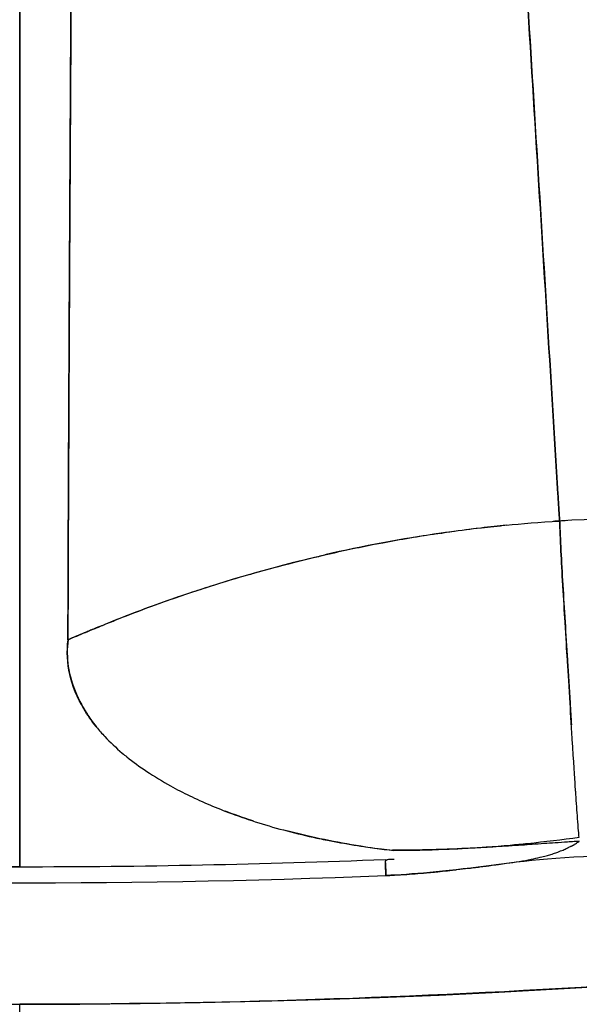
# Model space of a CAD drawing. Units: millimetres. Extents: x 712 to 1162, y 739 to 2243.
# Drawn here: x 937 to 949, y 764 to 785 of the extents above; entities that cross this region are included whole.
import ezdxf

# ---------------------------------------------------------------- set-up
doc = ezdxf.new("R2010")
doc.units = ezdxf.units.MM
doc.header["$LTSCALE"] = 10
doc.layers.add('Spigoli visibili(ISO)', color=179, linetype='Continuous', lineweight=25, true_color=0x262659)

msp = doc.modelspace()

# ---------------------------------------------------------------- linework, layer by layer
at = {"layer": 'Spigoli visibili(ISO)'}
for p, q in [((937.071, 766.771), (937.071, 861.712)), ((937.071, 861.712), (937.071, 766.771)), ((937.071, 760.847), (937.071, 763.821))]:
    msp.add_line(p, q, dxfattribs=at)
for radius, start, end in [(224.759, 180, 0), (224.736, 180, 0), (224.736, 180, 0), (224.261, 180, 0), (199.798, 180, 0), (196.848, 267.21447, 270), (196.848, 270, 272.28406), (196.848, 272.29376, 272.34), (197.194, 267.21399, 272.28405), (197.194, 267.21403, 272.28405)]:
    msp.add_arc((937.071, 963.619), radius, start, end, dxfattribs=at)
for centre, major_axis, ratio, start_param, end_param in [((950.234, 748.398), (28.345, 1.713), 0.909728, 1.423217, 1.571439), ((950.244, 748.219), (28.344, 1.606), 0.916203, 1.664829, 1.754609), ((944.927, 766.803), (-0.002, -0.122), 0.037755, 4.305724, 4.5284)]:
    msp.add_ellipse(centre, major_axis=major_axis, ratio=ratio, start_param=start_param, end_param=end_param, dxfattribs=at)
for points, knots in [([(937.071, 744.626), (934.79, 744.626), (932.473, 744.661), (930.121, 744.736), (927.768, 744.811), (925.38, 744.925), (922.957, 745.081), (920.534, 745.238), (918.076, 745.437), (915.583, 745.683), (913.09, 745.928), (910.562, 746.221), (908.001, 746.564), (905.44, 746.907), (902.845, 747.3), (900.218, 747.749), (897.591, 748.197), (894.932, 748.701), (892.242, 749.263), (889.552, 749.826), (886.831, 750.448), (884.082, 751.133), (881.333, 751.819), (878.556, 752.568), (875.753, 753.386), (872.95, 754.203), (870.121, 755.089), (867.27, 756.048), (864.418, 757.007), (861.544, 758.039), (858.652, 759.148), (855.759, 760.257), (852.848, 761.444), (849.922, 762.713), (846.997, 763.982), (844.057, 765.334), (841.108, 766.771), (838.159, 768.209), (835.2, 769.733), (832.239, 771.348), (829.277, 772.962), (826.312, 774.668), (823.351, 776.468), (820.389, 778.267), (817.43, 780.161), (814.482, 782.153), (811.533, 784.145), (808.595, 786.235), (805.675, 788.424), (802.755, 790.614), (799.853, 792.905), (796.979, 795.298), (794.104, 797.69), (791.255, 800.186), (788.443, 802.785), (785.63, 805.384), (782.854, 808.086), (780.123, 810.893), (777.392, 813.699), (774.706, 816.61), (772.076, 819.623), (769.446, 822.637), (766.872, 825.754), (764.363, 828.972), (761.854, 832.19), (759.411, 835.508), (757.045, 838.925), (754.678, 842.342), (752.388, 845.857), (750.184, 849.465), (747.98, 853.073), (745.862, 856.775), (743.842, 860.563), (741.821, 864.352), (739.897, 868.228), (738.079, 872.185), (736.261, 876.141), (734.549, 880.178), (732.953, 884.286), (731.356, 888.394), (729.875, 892.573), (728.516, 896.815), (727.157, 901.056), (725.922, 905.359), (724.816, 909.713), (723.71, 914.067), (722.734, 918.472), (721.894, 922.916), (721.053, 927.359), (720.348, 931.842), (719.782, 936.351), (719.216, 940.861), (718.79, 945.396), (718.505, 949.945), (718.221, 954.494), (718.078, 959.057), (718.078, 963.619), (718.078, 968.181), (718.221, 972.744), (718.505, 977.293), (718.79, 981.842), (719.216, 986.377), (719.782, 990.887), (720.348, 995.396), (721.053, 999.879), (721.894, 1004.322), (722.734, 1008.766), (723.71, 1013.171), (724.816, 1017.525), (725.922, 1021.879), (727.157, 1026.182), (728.516, 1030.423), (729.875, 1034.665), (731.356, 1038.844), (732.953, 1042.952), (734.549, 1047.06), (736.261, 1051.097), (738.079, 1055.053), (739.897, 1059.01), (741.821, 1062.886), (743.842, 1066.675), (745.862, 1070.463), (747.98, 1074.165), (750.184, 1077.773), (752.388, 1081.381), (754.678, 1084.896), (757.045, 1088.313), (759.411, 1091.73), (761.854, 1095.049), (764.363, 1098.266), (766.872, 1101.484), (769.446, 1104.601), (772.076, 1107.615), (774.706, 1110.628), (777.392, 1113.539), (780.123, 1116.345), (782.854, 1119.152), (785.63, 1121.854), (788.443, 1124.453), (791.255, 1127.052), (794.104, 1129.548), (796.979, 1131.94), (799.853, 1134.333), (802.755, 1136.624), (805.675, 1138.814), (808.595, 1141.004), (811.533, 1143.093), (814.482, 1145.085), (817.43, 1147.077), (820.389, 1148.971), (823.351, 1150.77), (826.312, 1152.57), (829.277, 1154.276), (832.239, 1155.89), (835.2, 1157.505), (838.159, 1159.029), (841.108, 1160.467), (844.057, 1161.904), (846.997, 1163.256), (849.922, 1164.525), (852.848, 1165.794), (855.759, 1166.981), (858.652, 1168.09), (861.544, 1169.2), (864.418, 1170.231), (867.27, 1171.19), (870.121, 1172.149), (872.95, 1173.035), (875.753, 1173.852), (878.556, 1174.67), (881.333, 1175.419), (884.082, 1176.105), (886.831, 1176.79), (889.552, 1177.412), (892.242, 1177.975), (894.932, 1178.537), (897.591, 1179.041), (900.218, 1179.489), (902.845, 1179.938), (905.44, 1180.331), (908.001, 1180.674), (910.562, 1181.017), (913.09, 1181.31), (915.583, 1181.555), (918.076, 1181.801), (920.534, 1182), (922.957, 1182.157), (925.38, 1182.313), (927.768, 1182.427), (930.121, 1182.502), (932.473, 1182.577), (934.79, 1182.612), (937.071, 1182.612)], [-1, -1, -1, -1, -0.984375, -0.984375, -0.984375, -0.96875, -0.96875, -0.96875, -0.953125, -0.953125, -0.953125, -0.9375, -0.9375, -0.9375, -0.921875, -0.921875, -0.921875, -0.90625, -0.90625, -0.90625, -0.890625, -0.890625, -0.890625, -0.875, -0.875, -0.875, -0.859375, -0.859375, -0.859375, -0.84375, -0.84375, -0.84375, -0.828125, -0.828125, -0.828125, -0.8125, -0.8125, -0.8125, -0.796875, -0.796875, -0.796875, -0.78125, -0.78125, -0.78125, -0.765625, -0.765625, -0.765625, -0.75, -0.75, -0.75, -0.734375, -0.734375, -0.734375, -0.71875, -0.71875, -0.71875, -0.703125, -0.703125, -0.703125, -0.6875, -0.6875, -0.6875, -0.671875, -0.671875, -0.671875, -0.65625, -0.65625, -0.65625, -0.640625, -0.640625, -0.640625, -0.625, -0.625, -0.625, -0.609375, -0.609375, -0.609375, -0.59375, -0.59375, -0.59375, -0.578125, -0.578125, -0.578125, -0.5625, -0.5625, -0.5625, -0.546875, -0.546875, -0.546875, -0.53125, -0.53125, -0.53125, -0.515625, -0.515625, -0.515625, -0.5, -0.5, -0.5, -0.484375, -0.484375, -0.484375, -0.46875, -0.46875, -0.46875, -0.453125, -0.453125, -0.453125, -0.4375, -0.4375, -0.4375, -0.421875, -0.421875, -0.421875, -0.40625, -0.40625, -0.40625, -0.390625, -0.390625, -0.390625, -0.375, -0.375, -0.375, -0.359375, -0.359375, -0.359375, -0.34375, -0.34375, -0.34375, -0.328125, -0.328125, -0.328125, -0.3125, -0.3125, -0.3125, -0.296875, -0.296875, -0.296875, -0.28125, -0.28125, -0.28125, -0.265625, -0.265625, -0.265625, -0.25, -0.25, -0.25, -0.234375, -0.234375, -0.234375, -0.21875, -0.21875, -0.21875, -0.203125, -0.203125, -0.203125, -0.1875, -0.1875, -0.1875, -0.171875, -0.171875, -0.171875, -0.15625, -0.15625, -0.15625, -0.140625, -0.140625, -0.140625, -0.125, -0.125, -0.125, -0.109375, -0.109375, -0.109375, -0.09375, -0.09375, -0.09375, -0.078125, -0.078125, -0.078125, -0.0625, -0.0625, -0.0625, -0.046875, -0.046875, -0.046875, -0.03125, -0.03125, -0.03125, -0.015625, -0.015625, -0.015625, 0, 0, 0, 0]), ([(937.071, 1182.612), (939.352, 1182.612), (941.669, 1182.577), (944.021, 1182.502), (946.374, 1182.427), (948.762, 1182.313), (951.185, 1182.157), (953.608, 1182), (956.066, 1181.801), (958.559, 1181.555), (961.052, 1181.31), (963.58, 1181.017), (966.141, 1180.674), (968.702, 1180.331), (971.297, 1179.938), (973.924, 1179.489), (976.551, 1179.041), (979.21, 1178.537), (981.9, 1177.975), (984.59, 1177.412), (987.311, 1176.79), (990.06, 1176.105), (992.809, 1175.419), (995.586, 1174.67), (998.389, 1173.852), (1001.192, 1173.035), (1004.021, 1172.149), (1006.872, 1171.19), (1009.724, 1170.231), (1012.598, 1169.2), (1015.49, 1168.09), (1018.383, 1166.981), (1021.294, 1165.794), (1024.22, 1164.525), (1027.145, 1163.256), (1030.085, 1161.904), (1033.034, 1160.467), (1035.983, 1159.029), (1038.942, 1157.505), (1041.903, 1155.89), (1044.865, 1154.276), (1047.83, 1152.57), (1050.792, 1150.77), (1053.753, 1148.971), (1056.712, 1147.077), (1059.661, 1145.085), (1062.609, 1143.093), (1065.547, 1141.004), (1068.467, 1138.814), (1071.387, 1136.624), (1074.289, 1134.333), (1077.164, 1131.94), (1080.039, 1129.548), (1082.887, 1127.052), (1085.699, 1124.453), (1088.512, 1121.854), (1091.288, 1119.152), (1094.019, 1116.345), (1096.75, 1113.539), (1099.436, 1110.628), (1102.066, 1107.615), (1104.696, 1104.601), (1107.271, 1101.484), (1109.779, 1098.266), (1112.288, 1095.049), (1114.731, 1091.73), (1117.097, 1088.313), (1119.464, 1084.896), (1121.755, 1081.381), (1123.958, 1077.773), (1126.162, 1074.165), (1128.28, 1070.463), (1130.3, 1066.675), (1132.321, 1062.886), (1134.245, 1059.01), (1136.063, 1055.053), (1137.881, 1051.097), (1139.593, 1047.06), (1141.189, 1042.952), (1142.786, 1038.844), (1144.267, 1034.665), (1145.626, 1030.423), (1146.985, 1026.182), (1148.22, 1021.879), (1149.326, 1017.525), (1150.432, 1013.171), (1151.408, 1008.766), (1152.248, 1004.322), (1153.089, 999.879), (1153.794, 995.396), (1154.36, 990.887), (1154.926, 986.377), (1155.352, 981.842), (1155.637, 977.293), (1155.922, 972.744), (1156.064, 968.181), (1156.064, 963.619), (1156.064, 959.057), (1155.922, 954.494), (1155.637, 949.945), (1155.352, 945.396), (1154.926, 940.861), (1154.36, 936.351), (1153.794, 931.842), (1153.089, 927.359), (1152.248, 922.916), (1151.408, 918.472), (1150.432, 914.067), (1149.326, 909.713), (1148.22, 905.359), (1146.985, 901.056), (1145.626, 896.815), (1144.267, 892.573), (1142.786, 888.394), (1141.189, 884.286), (1139.593, 880.178), (1137.881, 876.141), (1136.063, 872.185), (1134.245, 868.228), (1132.321, 864.352), (1130.3, 860.563), (1128.28, 856.775), (1126.162, 853.073), (1123.958, 849.465), (1121.755, 845.857), (1119.464, 842.342), (1117.097, 838.925), (1114.731, 835.508), (1112.288, 832.19), (1109.779, 828.972), (1107.271, 825.754), (1104.696, 822.637), (1102.066, 819.623), (1099.436, 816.61), (1096.75, 813.699), (1094.019, 810.893), (1091.288, 808.086), (1088.512, 805.384), (1085.699, 802.785), (1082.887, 800.186), (1080.039, 797.69), (1077.164, 795.298), (1074.289, 792.905), (1071.387, 790.614), (1068.467, 788.424), (1065.547, 786.235), (1062.609, 784.145), (1059.661, 782.153), (1056.712, 780.161), (1053.753, 778.267), (1050.792, 776.468), (1047.83, 774.668), (1044.865, 772.962), (1041.903, 771.348), (1038.942, 769.733), (1035.983, 768.209), (1033.034, 766.771), (1030.085, 765.334), (1027.145, 763.982), (1024.22, 762.713), (1021.294, 761.444), (1018.383, 760.257), (1015.49, 759.148), (1012.598, 758.039), (1009.724, 757.007), (1006.872, 756.048), (1004.021, 755.089), (1001.192, 754.203), (998.389, 753.386), (995.586, 752.568), (992.809, 751.819), (990.06, 751.133), (987.311, 750.448), (984.59, 749.826), (981.9, 749.263), (979.21, 748.701), (976.551, 748.197), (973.924, 747.749), (971.297, 747.3), (968.702, 746.907), (966.141, 746.564), (963.58, 746.221), (961.052, 745.928), (958.559, 745.683), (956.066, 745.437), (953.608, 745.238), (951.185, 745.081), (948.762, 744.925), (946.374, 744.811), (944.021, 744.736), (941.669, 744.661), (939.352, 744.626), (937.071, 744.626)], [-1, -1, -1, -1, -0.984375, -0.984375, -0.984375, -0.96875, -0.96875, -0.96875, -0.953125, -0.953125, -0.953125, -0.9375, -0.9375, -0.9375, -0.921875, -0.921875, -0.921875, -0.90625, -0.90625, -0.90625, -0.890625, -0.890625, -0.890625, -0.875, -0.875, -0.875, -0.859375, -0.859375, -0.859375, -0.84375, -0.84375, -0.84375, -0.828125, -0.828125, -0.828125, -0.8125, -0.8125, -0.8125, -0.796875, -0.796875, -0.796875, -0.78125, -0.78125, -0.78125, -0.765625, -0.765625, -0.765625, -0.75, -0.75, -0.75, -0.734375, -0.734375, -0.734375, -0.71875, -0.71875, -0.71875, -0.703125, -0.703125, -0.703125, -0.6875, -0.6875, -0.6875, -0.671875, -0.671875, -0.671875, -0.65625, -0.65625, -0.65625, -0.640625, -0.640625, -0.640625, -0.625, -0.625, -0.625, -0.609375, -0.609375, -0.609375, -0.59375, -0.59375, -0.59375, -0.578125, -0.578125, -0.578125, -0.5625, -0.5625, -0.5625, -0.546875, -0.546875, -0.546875, -0.53125, -0.53125, -0.53125, -0.515625, -0.515625, -0.515625, -0.5, -0.5, -0.5, -0.484375, -0.484375, -0.484375, -0.46875, -0.46875, -0.46875, -0.453125, -0.453125, -0.453125, -0.4375, -0.4375, -0.4375, -0.421875, -0.421875, -0.421875, -0.40625, -0.40625, -0.40625, -0.390625, -0.390625, -0.390625, -0.375, -0.375, -0.375, -0.359375, -0.359375, -0.359375, -0.34375, -0.34375, -0.34375, -0.328125, -0.328125, -0.328125, -0.3125, -0.3125, -0.3125, -0.296875, -0.296875, -0.296875, -0.28125, -0.28125, -0.28125, -0.265625, -0.265625, -0.265625, -0.25, -0.25, -0.25, -0.234375, -0.234375, -0.234375, -0.21875, -0.21875, -0.21875, -0.203125, -0.203125, -0.203125, -0.1875, -0.1875, -0.1875, -0.171875, -0.171875, -0.171875, -0.15625, -0.15625, -0.15625, -0.140625, -0.140625, -0.140625, -0.125, -0.125, -0.125, -0.109375, -0.109375, -0.109375, -0.09375, -0.09375, -0.09375, -0.078125, -0.078125, -0.078125, -0.0625, -0.0625, -0.0625, -0.046875, -0.046875, -0.046875, -0.03125, -0.03125, -0.03125, -0.015625, -0.015625, -0.015625, 0, 0, 0, 0]), ([(937.071, 744.626), (946.804, 744.626), (956.494, 745.272), (966.449, 746.605), (971.427, 747.272), (976.68, 748.172), (982.065, 749.298), (987.45, 750.424), (992.946, 751.798), (998.557, 753.435), (1004.168, 755.071), (1009.869, 756.992), (1015.659, 759.213), (1021.449, 761.433), (1027.297, 763.974), (1033.2, 766.852), (1039.103, 769.729), (1045.022, 772.962), (1050.95, 776.564), (1056.877, 780.166), (1062.769, 784.151), (1068.613, 788.534), (1074.456, 792.916), (1080.2, 797.703), (1085.828, 802.904), (1091.456, 808.104), (1096.911, 813.717), (1102.174, 819.747), (1107.436, 825.777), (1112.447, 832.211), (1117.182, 839.047), (1121.916, 845.883), (1126.317, 853.095), (1130.36, 860.675), (1134.402, 868.254), (1138.032, 876.161), (1141.225, 884.378), (1144.419, 892.595), (1147.131, 901.071), (1149.343, 909.78), (1151.555, 918.488), (1153.233, 927.367), (1154.364, 936.386), (1155.496, 945.405), (1156.064, 954.494), (1156.064, 963.619), (1156.064, 972.743), (1155.496, 981.833), (1154.364, 990.851), (1153.233, 999.87), (1151.555, 1008.749), (1149.343, 1017.458), (1147.131, 1026.166), (1144.419, 1034.642), (1141.226, 1042.859), (1138.032, 1051.076), (1134.402, 1058.984), (1130.36, 1066.563), (1126.318, 1074.142), (1121.917, 1081.355), (1117.182, 1088.191), (1112.447, 1095.027), (1107.437, 1101.461), (1102.174, 1107.49), (1096.912, 1113.52), (1091.456, 1119.133), (1085.829, 1124.334), (1080.201, 1129.534), (1074.457, 1134.321), (1068.613, 1138.704), (1062.77, 1143.086), (1056.878, 1147.072), (1050.95, 1150.674), (1045.022, 1154.276), (1039.103, 1157.508), (1033.2, 1160.386), (1027.298, 1163.263), (1021.45, 1165.805), (1015.66, 1168.025), (1009.869, 1170.246), (1004.169, 1172.167), (998.558, 1173.803), (992.947, 1175.44), (987.45, 1176.814), (982.065, 1177.94), (976.68, 1179.066), (971.427, 1179.966), (966.45, 1180.633), (956.495, 1181.966), (946.805, 1182.612), (937.071, 1182.612)], [0, 0, 0, 0, 0.0625, 0.0625, 0.0625, 0.09375, 0.09375, 0.09375, 0.125, 0.125, 0.125, 0.15625, 0.15625, 0.15625, 0.1875, 0.1875, 0.1875, 0.21875, 0.21875, 0.21875, 0.25, 0.25, 0.25, 0.28125, 0.28125, 0.28125, 0.3125, 0.3125, 0.3125, 0.34375, 0.34375, 0.34375, 0.375, 0.375, 0.375, 0.40625, 0.40625, 0.40625, 0.4375, 0.4375, 0.4375, 0.46875, 0.46875, 0.46875, 0.5, 0.5, 0.5, 0.53125, 0.53125, 0.53125, 0.5625, 0.5625, 0.5625, 0.59375, 0.59375, 0.59375, 0.625, 0.625, 0.625, 0.65625, 0.65625, 0.65625, 0.6875, 0.6875, 0.6875, 0.71875, 0.71875, 0.71875, 0.75, 0.75, 0.75, 0.78125, 0.78125, 0.78125, 0.8125, 0.8125, 0.8125, 0.84375, 0.84375, 0.84375, 0.875, 0.875, 0.875, 0.90625, 0.90625, 0.90625, 0.9375, 0.9375, 0.9375, 1, 1, 1, 1]), ([(1136.869, 963.619), (1136.869, 959.457), (1136.739, 955.294), (1136.479, 951.144), (1136.22, 946.994), (1135.831, 942.855), (1135.314, 938.741), (1134.798, 934.627), (1134.155, 930.538), (1133.388, 926.483), (1132.621, 922.429), (1131.73, 918.41), (1130.721, 914.438), (1129.713, 910.466), (1128.585, 906.54), (1127.346, 902.67), (1126.106, 898.801), (1124.755, 894.987), (1123.298, 891.239), (1121.841, 887.491), (1120.28, 883.809), (1118.621, 880.199), (1116.962, 876.59), (1115.207, 873.053), (1113.363, 869.596), (1111.52, 866.14), (1109.588, 862.763), (1107.577, 859.471), (1105.567, 856.179), (1103.477, 852.972), (1101.318, 849.855), (1099.159, 846.738), (1096.93, 843.71), (1094.641, 840.774), (1092.352, 837.838), (1090.003, 834.994), (1087.604, 832.245), (1085.204, 829.495), (1082.754, 826.84), (1080.262, 824.28), (1077.771, 821.719), (1075.238, 819.253), (1072.672, 816.882), (1070.106, 814.511), (1067.507, 812.234), (1064.884, 810.051), (1062.261, 807.868), (1059.614, 805.779), (1056.95, 803.781), (1054.286, 801.783), (1051.605, 799.876), (1048.915, 798.059), (1046.225, 796.242), (1043.526, 794.514), (1040.824, 792.872), (1038.122, 791.23), (1035.416, 789.674), (1032.714, 788.201), (1030.012, 786.727), (1027.314, 785.337), (1024.623, 784.025), (1021.932, 782.714), (1019.25, 781.481), (1016.581, 780.323), (1013.912, 779.165), (1011.256, 778.082), (1008.617, 777.07), (1005.978, 776.058), (1003.356, 775.117), (1000.754, 774.242), (998.153, 773.367), (995.572, 772.559), (993.015, 771.813), (990.457, 771.067), (987.923, 770.383), (985.415, 769.758), (982.907, 769.132), (980.425, 768.565), (977.971, 768.052), (975.517, 767.539), (973.09, 767.079), (970.694, 766.67), (968.297, 766.261), (965.93, 765.902), (963.593, 765.589), (961.256, 765.276), (958.95, 765.009), (956.676, 764.785), (954.401, 764.561), (952.159, 764.379), (949.948, 764.236), (945.526, 763.951), (941.234, 763.821), (937.071, 763.821)], [0.5, 0.5, 0.5, 0.5, 0.515625, 0.515625, 0.515625, 0.53125, 0.53125, 0.53125, 0.546875, 0.546875, 0.546875, 0.5625, 0.5625, 0.5625, 0.578125, 0.578125, 0.578125, 0.59375, 0.59375, 0.59375, 0.609375, 0.609375, 0.609375, 0.625, 0.625, 0.625, 0.640625, 0.640625, 0.640625, 0.65625, 0.65625, 0.65625, 0.671875, 0.671875, 0.671875, 0.6875, 0.6875, 0.6875, 0.703125, 0.703125, 0.703125, 0.71875, 0.71875, 0.71875, 0.734375, 0.734375, 0.734375, 0.75, 0.75, 0.75, 0.765625, 0.765625, 0.765625, 0.78125, 0.78125, 0.78125, 0.796875, 0.796875, 0.796875, 0.8125, 0.8125, 0.8125, 0.828125, 0.828125, 0.828125, 0.84375, 0.84375, 0.84375, 0.859375, 0.859375, 0.859375, 0.875, 0.875, 0.875, 0.890625, 0.890625, 0.890625, 0.90625, 0.90625, 0.90625, 0.921875, 0.921875, 0.921875, 0.9375, 0.9375, 0.9375, 0.953125, 0.953125, 0.953125, 0.96875, 0.96875, 0.96875, 1, 1, 1, 1]), ([(943.727, 854.794), (943.728, 854.78), (943.729, 854.766), (943.731, 854.735), (943.732, 854.719), (943.735, 854.669), (943.737, 854.636), (943.755, 854.337), (943.771, 854.072), (943.819, 853.279), (943.851, 852.751), (943.946, 851.174), (944.01, 850.128), (944.198, 847.011), (944.323, 844.958), (944.692, 838.876), (944.933, 834.924), (945.402, 827.23), (945.63, 823.489), (946.074, 816.222), (946.29, 812.697), (946.917, 802.455), (947.309, 796.071), (947.855, 787.197), (948.03, 784.355), (948.282, 780.272), (948.364, 778.941), (948.484, 776.99), (948.524, 776.347), (948.583, 775.394), (948.602, 775.079), (948.631, 774.608), (948.641, 774.452), (948.652, 774.276), (948.653, 774.257), (948.655, 774.228), (948.655, 774.218), (948.656, 774.2), (948.657, 774.191), (948.657, 774.183)], [0, 0, 0, 0, 0.000424, 0.000424, 0.000918, 0.000918, 0.001906, 0.001906, 0.009812, 0.009812, 0.025625, 0.025625, 0.05725, 0.05725, 0.1205, 0.1205, 0.247, 0.247, 0.3735, 0.3735, 0.5, 0.5, 0.753, 0.753, 0.8795, 0.8795, 0.94275, 0.94275, 0.974375, 0.974375, 0.990188, 0.990188, 0.998094, 0.998094, 0.999082, 0.999082, 0.999576, 0.999576, 1, 1, 1, 1]), ([(948.657, 774.183), (948.657, 774.191), (948.656, 774.2), (948.656, 774.208), (948.655, 774.218), (948.655, 774.228), (948.654, 774.237), (948.653, 774.257), (948.652, 774.276), (948.65, 774.296), (948.641, 774.452), (948.631, 774.609), (948.622, 774.765), (948.602, 775.081), (948.583, 775.397), (948.563, 775.712), (948.523, 776.356), (948.484, 776.999), (948.444, 777.64), (948.361, 778.979), (948.279, 780.312), (948.198, 781.633), (948.018, 784.547), (947.842, 787.406), (947.673, 790.155), (947.214, 797.61), (946.808, 804.23), (946.499, 809.282), (946.498, 809.298), (946.495, 809.343), (946.493, 809.374), (946.27, 813.012), (946.056, 816.521), (945.852, 819.853), (945.613, 823.772), (945.389, 827.445), (945.184, 830.803), (945.178, 830.894), (945.173, 830.984), (945.167, 831.074), (944.907, 835.352), (944.673, 839.191), (944.472, 842.498), (944.464, 842.642), (944.455, 842.785), (944.446, 842.928), (944.323, 844.956), (944.199, 847.009), (944.073, 849.088), (944.01, 850.127), (943.946, 851.173), (943.883, 852.225), (943.851, 852.751), (943.819, 853.278), (943.787, 853.808), (943.771, 854.072), (943.755, 854.337), (943.739, 854.602), (943.737, 854.636), (943.735, 854.669), (943.733, 854.702), (943.732, 854.719), (943.731, 854.735), (943.73, 854.752), (943.729, 854.766), (943.728, 854.78), (943.727, 854.794)], [0, 0, 0, 0, 0.000309, 0.000309, 0.000309, 0.00067, 0.00067, 0.00067, 0.001391, 0.001391, 0.001391, 0.007183, 0.007183, 0.007183, 0.018879, 0.018879, 0.018879, 0.042736, 0.042736, 0.042736, 0.092503, 0.092503, 0.092503, 0.202269, 0.202269, 0.202269, 0.499973, 0.499973, 0.499973, 0.500959, 0.500959, 0.500959, 0.615386, 0.615386, 0.615386, 0.75, 0.75, 0.75, 0.752577, 0.752577, 0.752577, 0.875, 0.875, 0.875, 0.879475, 0.879475, 0.879475, 0.942734, 0.942734, 0.942734, 0.974367, 0.974367, 0.974367, 0.990185, 0.990185, 0.990185, 0.998093, 0.998093, 0.998093, 0.999082, 0.999082, 0.999082, 0.999576, 0.999576, 0.999576, 1, 1, 1, 1]), ([(938.106, 771.639), (938.113, 773.936), (938.125, 776.476), (938.139, 779.277), (938.154, 782.078), (938.169, 784.874), (938.187, 787.669), (938.204, 790.465), (938.225, 793.464), (938.247, 796.697), (938.269, 799.931), (938.292, 803.163), (938.315, 806.414), (938.338, 809.664), (938.363, 813.102), (938.388, 816.748), (938.414, 820.393), (938.439, 824.044), (938.464, 827.73), (938.488, 831.416), (938.514, 835.254), (938.539, 839.277), (938.564, 843.299), (938.588, 847.341), (938.61, 851.177)], [0, 0, 0, 0, 0.125, 0.125, 0.125, 0.25, 0.25, 0.25, 0.375, 0.375, 0.375, 0.5, 0.5, 0.5, 0.625, 0.625, 0.625, 0.75, 0.75, 0.75, 0.875, 0.875, 0.875, 1, 1, 1, 1]), ([(938.61, 851.177), (938.609, 850.956), (938.608, 850.735), (938.607, 850.513), (938.604, 849.989), (938.6, 849.464), (938.597, 848.939), (938.591, 847.901), (938.585, 846.861), (938.579, 845.821), (938.567, 843.787), (938.555, 841.75), (938.542, 839.711), (938.541, 839.502), (938.539, 839.293), (938.538, 839.084), (938.515, 835.517), (938.491, 831.807), (938.465, 827.988), (938.464, 827.85), (938.464, 827.712), (938.463, 827.574), (938.439, 824.019), (938.414, 820.461), (938.39, 816.915), (938.389, 816.826), (938.388, 816.737), (938.388, 816.647), (938.365, 813.411), (938.34, 810.01), (938.315, 806.489), (938.315, 806.435), (938.315, 806.381), (938.314, 806.327), (938.291, 803.009), (938.268, 799.785), (938.247, 796.659), (938.228, 793.867), (938.207, 790.84), (938.187, 787.644), (938.187, 787.62), (938.186, 787.596), (938.186, 787.572), (938.168, 784.649), (938.153, 781.893), (938.139, 779.293), (938.139, 779.227), (938.139, 779.161), (938.138, 779.094), (938.132, 777.873), (938.126, 776.633), (938.121, 775.379), (938.12, 775.287), (938.12, 775.196), (938.119, 775.105), (938.116, 774.454), (938.114, 773.81), (938.111, 773.173), (938.11, 772.854), (938.109, 772.538), (938.108, 772.223), (938.107, 772.066), (938.107, 771.909), (938.106, 771.752), (938.106, 771.732), (938.106, 771.713), (938.106, 771.693), (938.106, 771.684), (938.106, 771.674), (938.106, 771.664), (938.106, 771.656), (938.106, 771.647), (938.106, 771.639)], [0, 0, 0, 0, 0.0068864, 0.0068864, 0.0068864, 0.0232026, 0.0232026, 0.0232026, 0.0554572, 0.0554572, 0.0554572, 0.1185328, 0.1185328, 0.1185328, 0.125, 0.125, 0.125, 0.2456524, 0.2456524, 0.2456524, 0.25, 0.25, 0.25, 0.3719247, 0.3719247, 0.3719247, 0.375, 0.375, 0.375, 0.4981204, 0.4981204, 0.4981204, 0.5, 0.5, 0.5, 0.625, 0.625, 0.625, 0.75, 0.75, 0.75, 0.7510136, 0.7510136, 0.7510136, 0.875, 0.875, 0.875, 0.8782235, 0.8782235, 0.8782235, 0.9375, 0.9375, 0.9375, 0.9419926, 0.9419926, 0.9419926, 0.9740368, 0.9740368, 0.9740368, 0.9900579, 0.9900579, 0.9900579, 0.9980682, 0.9980682, 0.9980682, 0.9990695, 0.9990695, 0.9990695, 0.9995701, 0.9995701, 0.9995701, 0.9999997, 0.9999997, 0.9999997, 0.9999997]), ([(948.66, 774.183), (948.666, 773.979), (948.675, 773.766), (948.685, 773.547), (948.697, 773.311), (948.711, 773.066), (948.726, 772.812), (948.741, 772.558), (948.757, 772.295), (948.774, 772.023), (948.791, 771.757), (948.808, 771.481), (948.826, 771.198), (948.826, 771.192), (948.827, 771.186), (948.827, 771.181), (948.845, 770.895), (948.863, 770.596), (948.882, 770.284), (948.891, 770.129), (948.901, 769.971), (948.91, 769.81)], [0, 0, 0, 0, 0.1188892, 0.1188892, 0.1188892, 0.2466067, 0.2466067, 0.2466067, 0.3744663, 0.3744663, 0.3744663, 0.5, 0.5, 0.5, 0.5024675, 0.5024675, 0.5024675, 0.6284847, 0.6284847, 0.6284847, 0.6913184, 0.6913184, 0.6913184, 0.6913184]), ([(949.076, 767.402), (949.072, 767.446), (949.068, 767.491), (949.064, 767.538), (949.057, 767.623), (949.05, 767.712), (949.043, 767.804), (949.031, 767.968), (949.018, 768.142), (949.005, 768.326), (949.003, 768.359), (949.001, 768.393), (948.998, 768.427), (948.988, 768.576), (948.968, 768.884), (948.94, 769.328), (948.939, 769.352), (948.937, 769.377), (948.935, 769.401), (948.916, 769.721), (948.898, 770.012), (948.882, 770.277), (948.861, 770.616), (948.844, 770.913), (948.828, 771.172), (948.827, 771.18), (948.826, 771.189), (948.826, 771.198), (948.812, 771.416), (948.794, 771.691), (948.774, 772.013), (948.76, 772.249), (948.744, 772.511), (948.727, 772.792), (948.727, 772.794), (948.727, 772.797), (948.726, 772.8), (948.71, 773.08), (948.697, 773.323), (948.687, 773.534), (948.674, 773.796), (948.665, 774.01), (948.66, 774.183)], [0, 0, 0, 0, 0.018532, 0.018532, 0.018532, 0.052762, 0.052762, 0.052762, 0.113831, 0.113831, 0.113831, 0.125, 0.125, 0.125, 0.24362, 0.24362, 0.24362, 0.25, 0.25, 0.25, 0.357582, 0.357582, 0.357582, 0.495401, 0.495401, 0.495401, 0.5, 0.5, 0.5, 0.643998, 0.643998, 0.643998, 0.75, 0.75, 0.75, 0.751106, 0.751106, 0.751106, 0.862172, 0.862172, 0.862172, 1, 1, 1, 1]), ([(947.514, 774.092), (947.471, 774.088), (947.427, 774.083), (947.383, 774.079), (947.04, 774.043), (946.617, 773.994), (946.118, 773.921), (946.086, 773.916), (946.054, 773.912), (946.022, 773.907), (945.634, 773.849), (945.248, 773.784), (944.862, 773.711), (944.801, 773.7), (944.74, 773.688), (944.679, 773.676), (944.335, 773.609), (943.982, 773.535), (943.618, 773.451), (943.526, 773.429), (943.435, 773.408), (943.345, 773.386), (942.887, 773.277), (942.446, 773.16), (942.021, 773.039), (941.73, 772.956), (941.446, 772.871), (941.17, 772.784), (941.019, 772.736), (940.866, 772.686), (940.712, 772.635), (940.289, 772.495), (939.86, 772.342), (939.424, 772.175), (939.244, 772.106), (939.063, 772.034), (938.881, 771.96)], [0.1131259, 0.1131259, 0.1131259, 0.1131259, 0.125, 0.125, 0.125, 0.25, 0.25, 0.25, 0.2594768, 0.2594768, 0.2594768, 0.375, 0.375, 0.375, 0.3939957, 0.3939957, 0.3939957, 0.5, 0.5, 0.5, 0.5263149, 0.5263149, 0.5263149, 0.6590824, 0.6590824, 0.6590824, 0.75, 0.75, 0.75, 0.7992386, 0.7992386, 0.7992386, 0.9346286, 0.9346286, 0.9346286, 0.9905296, 0.9905296, 0.9905296, 0.9905296]), ([(938.885, 771.962), (938.987, 772.003), (939.089, 772.044), (939.191, 772.085), (939.423, 772.176), (939.655, 772.265), (939.888, 772.351), (940.822, 772.694), (941.773, 772.991), (942.738, 773.242), (943.03, 773.318), (943.323, 773.39), (943.617, 773.457)], [0.0102321, 0.0102321, 0.0102321, 0.0102321, 0.0428634, 0.0428634, 0.0428634, 0.1164867, 0.1164867, 0.1164867, 0.41098, 0.41098, 0.41098, 0.5, 0.5, 0.5, 0.5]), ([(938.106, 771.639), (938.231, 771.691), (938.357, 771.743), (938.546, 771.821), (938.609, 771.848), (938.674, 771.875), (938.676, 771.876), (938.68, 771.877), (938.682, 771.878), (938.688, 771.88), (938.691, 771.882), (938.702, 771.886), (938.709, 771.889), (938.731, 771.898), (938.745, 771.904), (938.769, 771.914), (938.779, 771.918), (938.789, 771.922)], [-1.05527515, -1.05527515, -1.05527515, -1.05527515, -1.01927707, -1.01927707, -1.00107569, -1.00107569, -1.0005069, -1.0005069, -0.9999381, -0.9999381, -0.99880052, -0.99880052, -0.99652534, -0.99652534, -0.991975, -0.991975, -0.98885874, -0.98885874, -0.98885874, -0.98885874]), ([(938.789, 771.923), (938.736, 771.901), (938.684, 771.879), (938.631, 771.857), (938.628, 771.856), (938.625, 771.855), (938.621, 771.853), (938.618, 771.852), (938.615, 771.85), (938.611, 771.849), (938.604, 771.846), (938.597, 771.843), (938.589, 771.84), (938.575, 771.834), (938.56, 771.828), (938.545, 771.821), (938.516, 771.809), (938.487, 771.797), (938.458, 771.785), (938.341, 771.736), (938.225, 771.688), (938.109, 771.639)], [0, 0, 0, 0, 0.2504198, 0.2504198, 0.2504198, 0.266071, 0.266071, 0.266071, 0.2817222, 0.2817222, 0.2817222, 0.3130247, 0.3130247, 0.3130247, 0.3756296, 0.3756296, 0.3756296, 0.5008395, 0.5008395, 0.5008395, 0.998319, 0.998319, 0.998319, 0.998319]), ([(938.789, 771.922), (938.808, 771.93), (938.827, 771.938), (938.846, 771.946), (938.858, 771.951), (938.869, 771.955), (938.881, 771.96)], [0, 0, 0, 0, 0.006051722, 0.006051722, 0.006051722, 0.009862033, 0.009862033, 0.009862033, 0.009862033]), ([(938.709, 769.779), (938.61, 769.902), (938.523, 770.027), (938.447, 770.155), (938.16, 770.638), (938.048, 771.134), (938.109, 771.639)], [0.6836108, 0.6836108, 0.6836108, 0.6836108, 0.75, 0.75, 0.75, 0.9999951, 0.9999951, 0.9999951, 0.9999951]), ([(938.109, 771.639), (938.086, 771.446), (938.088, 771.255), (938.115, 771.065), (938.145, 770.863), (938.203, 770.664), (938.29, 770.468), (938.298, 770.45), (938.306, 770.432), (938.314, 770.415), (938.33, 770.38), (938.347, 770.346), (938.365, 770.312), (938.378, 770.289), (938.391, 770.265), (938.404, 770.241), (938.411, 770.23), (938.417, 770.218), (938.424, 770.207), (938.427, 770.201), (938.43, 770.196), (938.433, 770.19), (938.436, 770.184), (938.439, 770.179), (938.443, 770.173), (938.489, 770.091), (938.54, 770.009), (938.597, 769.928), (938.636, 769.873), (938.677, 769.819), (938.72, 769.765), (938.776, 769.696), (938.836, 769.627), (938.9, 769.56), (939.012, 769.44), (939.137, 769.322), (939.273, 769.208), (939.305, 769.18), (939.338, 769.152), (939.372, 769.125), (939.504, 769.019), (939.646, 768.915), (939.798, 768.814), (939.959, 768.707), (940.129, 768.603), (940.31, 768.503), (940.441, 768.431), (940.578, 768.36), (940.719, 768.291), (940.998, 768.156), (941.297, 768.029), (941.613, 767.912), (941.803, 767.842), (941.998, 767.775), (942.2, 767.712), (942.594, 767.589), (943.011, 767.479), (943.448, 767.386)], [0, 0, 0, 0, 0.0949033, 0.0949033, 0.0949033, 0.1959247, 0.1959247, 0.1959247, 0.2050316, 0.2050316, 0.2050316, 0.2227105, 0.2227105, 0.2227105, 0.2350911, 0.2350911, 0.2350911, 0.2410688, 0.2410688, 0.2410688, 0.2440086, 0.2440086, 0.2440086, 0.246917, 0.246917, 0.246917, 0.289849, 0.289849, 0.289849, 0.3189808, 0.3189808, 0.3189808, 0.356311, 0.356311, 0.356311, 0.4224088, 0.4224088, 0.4224088, 0.4382748, 0.4382748, 0.4382748, 0.5, 0.5, 0.5, 0.5650688, 0.5650688, 0.5650688, 0.6125152, 0.6125152, 0.6125152, 0.7059818, 0.7059818, 0.7059818, 0.761935, 0.761935, 0.761935, 0.8713459, 0.8713459, 0.8713459, 0.8713459]), ([(945.101, 767.111), (944.552, 767.176), (944.022, 767.263), (943.515, 767.372), (943.271, 767.424), (943.034, 767.48), (942.803, 767.541)], [0, 0, 0, 0, 0.125, 0.125, 0.125, 0.1851331, 0.1851331, 0.1851331, 0.1851331]), ([(943.452, 767.385), (943.465, 767.382), (943.478, 767.38), (943.492, 767.377), (943.553, 767.364), (943.614, 767.351), (943.676, 767.339), (944.05, 767.265), (944.437, 767.202), (944.837, 767.151), (944.914, 767.142), (944.991, 767.132), (945.069, 767.124)], [0.8716326, 0.8716326, 0.8716326, 0.8716326, 0.874941, 0.874941, 0.874941, 0.8902056, 0.8902056, 0.8902056, 0.9822583, 0.9822583, 0.9822583, 1, 1, 1, 1]), ([(945.069, 767.124), (945.091, 767.124), (945.112, 767.124), (945.134, 767.124), (945.484, 767.124), (945.837, 767.131), (946.191, 767.145), (946.315, 767.15), (946.44, 767.156), (946.565, 767.162), (946.908, 767.181), (947.253, 767.205), (947.598, 767.236), (947.722, 767.247), (947.846, 767.259), (947.97, 767.272), (948.338, 767.309), (948.707, 767.353), (949.076, 767.402)], [0, 0, 0, 0, 0.016397, 0.016397, 0.016397, 0.282745, 0.282745, 0.282745, 0.376424, 0.376424, 0.376424, 0.633697, 0.633697, 0.633697, 0.725938, 0.725938, 0.725938, 1, 1, 1, 1]), ([(944.93, 766.582), (944.947, 766.583), (944.964, 766.584), (944.982, 766.584), (945.025, 766.586), (945.07, 766.588), (945.115, 766.591), (945.197, 766.595), (945.281, 766.6), (945.369, 766.606), (945.373, 766.607), (945.378, 766.607), (945.382, 766.607), (945.534, 766.618), (945.694, 766.631), (945.862, 766.647), (945.88, 766.648), (945.898, 766.65), (945.916, 766.652), (945.942, 766.654), (945.968, 766.657), (945.994, 766.659), (946.128, 766.672), (946.266, 766.687), (946.41, 766.703), (946.423, 766.705), (946.437, 766.706), (946.45, 766.708), (946.533, 766.717), (946.618, 766.727), (946.705, 766.738), (946.755, 766.744), (946.802, 766.75), (946.851, 766.756), (946.892, 766.761), (946.935, 766.767), (946.983, 766.773), (946.993, 766.774), (947.003, 766.776), (947.013, 766.777), (947.042, 766.781), (947.071, 766.784), (947.099, 766.788), (947.15, 766.795), (947.201, 766.801), (947.25, 766.808), (947.255, 766.808), (947.261, 766.809), (947.266, 766.81), (947.28, 766.812), (947.293, 766.813), (947.306, 766.815), (947.32, 766.817), (947.333, 766.819), (947.346, 766.82), (947.404, 766.828), (947.461, 766.836), (947.517, 766.844), (947.707, 766.871), (947.884, 766.899), (948.047, 766.931), (948.114, 766.945), (948.178, 766.959), (948.24, 766.973), (948.285, 766.984), (948.329, 766.995), (948.371, 767.007), (948.405, 767.016), (948.438, 767.025), (948.47, 767.035), (948.506, 767.046), (948.541, 767.058), (948.575, 767.069), (948.59, 767.075), (948.604, 767.08), (948.619, 767.085), (948.639, 767.093), (948.659, 767.1), (948.678, 767.108), (948.695, 767.115), (948.713, 767.122), (948.73, 767.129), (948.76, 767.142), (948.789, 767.155), (948.818, 767.168), (948.824, 767.172), (948.831, 767.175), (948.837, 767.178), (948.844, 767.181), (948.849, 767.184), (948.855, 767.187), (948.867, 767.193), (948.879, 767.199), (948.89, 767.204), (948.896, 767.207), (948.902, 767.21), (948.908, 767.213), (948.911, 767.215), (948.914, 767.215), (948.918, 767.216), (948.922, 767.218), (948.926, 767.219), (948.929, 767.221), (948.934, 767.223), (948.939, 767.226), (948.943, 767.228), (948.946, 767.229), (948.949, 767.231), (948.952, 767.232), (948.955, 767.234), (948.958, 767.237), (948.962, 767.24), (948.965, 767.242), (948.968, 767.245), (948.97, 767.247), (948.973, 767.249), (948.976, 767.251), (948.979, 767.252), (948.993, 767.26), (949.008, 767.269), (949.022, 767.277), (949.027, 767.281), (949.032, 767.284), (949.037, 767.287), (949.049, 767.295), (949.06, 767.302), (949.07, 767.31), (949.073, 767.312), (949.076, 767.314), (949.078, 767.316)], [0.0000002, 0.0000002, 0.0000002, 0.0000002, 0.0155806, 0.0155806, 0.0155806, 0.0546929, 0.0546929, 0.0546929, 0.125, 0.125, 0.125, 0.1286082, 0.1286082, 0.1286082, 0.25, 0.25, 0.25, 0.2628477, 0.2628477, 0.2628477, 0.28125, 0.28125, 0.28125, 0.375, 0.375, 0.375, 0.3835514, 0.3835514, 0.3835514, 0.4375, 0.4375, 0.4375, 0.46875, 0.46875, 0.46875, 0.4948428, 0.4948428, 0.4948428, 0.5, 0.5, 0.5, 0.5149539, 0.5149539, 0.5149539, 0.541713, 0.541713, 0.541713, 0.5446059, 0.5446059, 0.5446059, 0.5518968, 0.5518968, 0.5518968, 0.559159, 0.559159, 0.559159, 0.5911945, 0.5911945, 0.5911945, 0.7005995, 0.7005995, 0.7005995, 0.7452315, 0.7452315, 0.7452315, 0.7773938, 0.7773938, 0.7773938, 0.8031839, 0.8031839, 0.8031839, 0.8316122, 0.8316122, 0.8316122, 0.8442409, 0.8442409, 0.8442409, 0.8614321, 0.8614321, 0.8614321, 0.8770827, 0.8770827, 0.8770827, 0.9048977, 0.9048977, 0.9048977, 0.9114624, 0.9114624, 0.9114624, 0.9174436, 0.9174436, 0.9174436, 0.9292604, 0.9292604, 0.9292604, 0.9352683, 0.9352683, 0.9352683, 0.9388072, 0.9388072, 0.9388072, 0.9429231, 0.9429231, 0.9429231, 0.9479344, 0.9479344, 0.9479344, 0.9509741, 0.9509741, 0.9509741, 0.9545957, 0.9545957, 0.9545957, 0.9578051, 0.9578051, 0.9578051, 0.9609921, 0.9609921, 0.9609921, 0.9768466, 0.9768466, 0.9768466, 0.9828846, 0.9828846, 0.9828846, 0.9964115, 0.9964115, 0.9964115, 1, 1, 1, 1]), ([(947.063, 767.183), (947.037, 767.182), (947.005, 767.18), (946.967, 767.178), (946.871, 767.173), (946.735, 767.165), (946.561, 767.158)], [0.5, 0.5, 0.5, 0.5, 0.5354371, 0.5354371, 0.5354371, 0.625, 0.625, 0.625, 0.625]), ([(948.07, 767.248), (948.053, 767.247), (948.037, 767.246), (948.02, 767.245), (947.869, 767.234), (947.692, 767.222), (947.489, 767.209), (947.406, 767.204), (947.318, 767.198), (947.227, 767.193), (947.173, 767.189), (947.119, 767.186), (947.063, 767.183)], [0.25, 0.25, 0.25, 0.25, 0.2657361, 0.2657361, 0.2657361, 0.4076523, 0.4076523, 0.4076523, 0.4660166, 0.4660166, 0.4660166, 0.5, 0.5, 0.5, 0.5]), ([(949.078, 767.316), (949.063, 767.315), (949.05, 767.314), (949.036, 767.313), (949.013, 767.312), (948.99, 767.31), (948.967, 767.309), (948.923, 767.306), (948.877, 767.303), (948.83, 767.3), (948.744, 767.294), (948.653, 767.288), (948.559, 767.282), (948.406, 767.271), (948.243, 767.26), (948.07, 767.248)], [0, 0, 0, 0, 0.0124488, 0.0124488, 0.0124488, 0.0319322, 0.0319322, 0.0319322, 0.0692479, 0.0692479, 0.0692479, 0.1383888, 0.1383888, 0.1383888, 0.25, 0.25, 0.25, 0.25]), ([(950.134, 767.02), (948.679, 766.983), (947.984, 766.904), (947.079, 766.785), (946.173, 766.667), (945.478, 766.604), (944.93, 766.582)], [0, 0, 0, 0, 0.5, 0.5, 0.5, 1, 1, 1, 1]), ([(946.062, 767.139), (946.027, 767.137), (945.993, 767.136), (945.959, 767.135), (945.8, 767.131), (945.638, 767.128), (945.473, 767.126), (945.394, 767.125), (945.315, 767.124), (945.235, 767.124), (945.196, 767.124), (945.156, 767.124), (945.117, 767.124), (945.101, 767.124), (945.085, 767.124), (945.069, 767.124)], [0.75, 0.75, 0.75, 0.75, 0.7769859, 0.7769859, 0.7769859, 0.9007416, 0.9007416, 0.9007416, 0.9595795, 0.9595795, 0.9595795, 0.9883211, 0.9883211, 0.9883211, 1, 1, 1, 1]), ([(946.561, 767.158), (946.525, 767.156), (946.491, 767.155), (946.457, 767.153), (946.306, 767.147), (946.175, 767.142), (946.062, 767.139)], [0.625, 0.625, 0.625, 0.625, 0.6478675, 0.6478675, 0.6478675, 0.75, 0.75, 0.75, 0.75]), ([(937.071, 766.771), (936.784, 766.771), (936.498, 766.772), (936.211, 766.773), (935.229, 766.777), (934.247, 766.787), (933.265, 766.795), (932.778, 766.799), (932.291, 766.803), (931.805, 766.804), (931.07, 766.806), (930.335, 766.803), (929.599, 766.781), (929.551, 766.779), (929.502, 766.778), (929.454, 766.776), (929.134, 766.765), (928.814, 766.751), (928.494, 766.732), (928.452, 766.729), (928.41, 766.727), (928.368, 766.724), (928.226, 766.715), (928.083, 766.705), (927.94, 766.695), (927.848, 766.688), (927.756, 766.681), (927.663, 766.673), (927.617, 766.669), (927.571, 766.666), (927.525, 766.662), (927.512, 766.661), (927.499, 766.66), (927.486, 766.659)], [0, 0, 0, 0, 0.089821, 0.089821, 0.089821, 0.397621, 0.397621, 0.397621, 0.550035, 0.550035, 0.550035, 0.780122, 0.780122, 0.780122, 0.795243, 0.795243, 0.795243, 0.895226, 0.895226, 0.895226, 0.908304, 0.908304, 0.908304, 0.952808, 0.952808, 0.952808, 0.981609, 0.981609, 0.981609, 0.996012, 0.996012, 0.996012, 1, 1, 1, 1]), ([(944.916, 766.928), (944.916, 766.926), (944.916, 766.924), (944.917, 766.922), (944.917, 766.92), (944.917, 766.918), (944.918, 766.917), (944.918, 766.917), (944.918, 766.917), (944.918, 766.917)], [0, 0, 0, 0, 0.03740346, 0.03740346, 0.03740346, 0.0698162, 0.0698162, 0.0698162, 0.07206985, 0.07206985, 0.07206985, 0.07206985]), ([(944.93, 766.582), (944.929, 766.617), (944.927, 766.654), (944.926, 766.688), (944.924, 766.727), (944.923, 766.761), (944.922, 766.785), (944.921, 766.797), (944.921, 766.812), (944.922, 766.832), (944.923, 766.852), (944.924, 766.86), (944.924, 766.874), (944.925, 766.903), (944.917, 766.906), (944.989, 766.931)], [0, 0, 0, 0, 0.232319, 0.232319, 0.232319, 0.496126, 0.496126, 0.496126, 0.625, 0.625, 0.625, 0.75, 0.75, 0.75, 1, 1, 1, 1]), ([(944.923, 766.826), (944.922, 766.824), (944.922, 766.822), (944.922, 766.82), (944.922, 766.811), (944.922, 766.803), (944.922, 766.795), (944.922, 766.79), (944.922, 766.785), (944.922, 766.781)], [0.375, 0.375, 0.375, 0.375, 0.388616, 0.388616, 0.388616, 0.4567288, 0.4567288, 0.4567288, 0.5, 0.5, 0.5, 0.5]), ([(944.922, 766.781), (944.922, 766.779), (944.922, 766.775), (944.923, 766.769), (944.923, 766.757), (944.924, 766.738), (944.925, 766.71), (944.925, 766.701), (944.926, 766.691), (944.926, 766.68), (944.926, 766.67), (944.927, 766.66), (944.927, 766.648), (944.928, 766.629), (944.929, 766.606), (944.93, 766.582)], [0.5, 0.5, 0.5, 0.5, 0.6034806, 0.6034806, 0.6034806, 0.7912908, 0.7912908, 0.7912908, 0.8537002, 0.8537002, 0.8537002, 0.9076867, 0.9076867, 0.9076867, 1, 1, 1, 1])]:
    msp.add_open_spline(points, degree=3, knots=knots, dxfattribs=at)
for points in [[(947.516, 774.095), (947.84, 774.126), (948.22, 774.156), (948.657, 774.183)], [(948.657, 774.183), (948.612, 774.18), (948.567, 774.177), (948.52, 774.174)], [(948.814, 774.192), (948.761, 774.189), (948.71, 774.186), (948.66, 774.183)], [(946.118, 773.923), (946.178, 773.931), (946.6, 774.006), (947.39, 774.083)], [(942.078, 767.754), (941.874, 767.82), (941.678, 767.889), (941.489, 767.961)]]:
    msp.add_open_spline(points, degree=3, dxfattribs=at)

doc.saveas('drawing.dxf')
